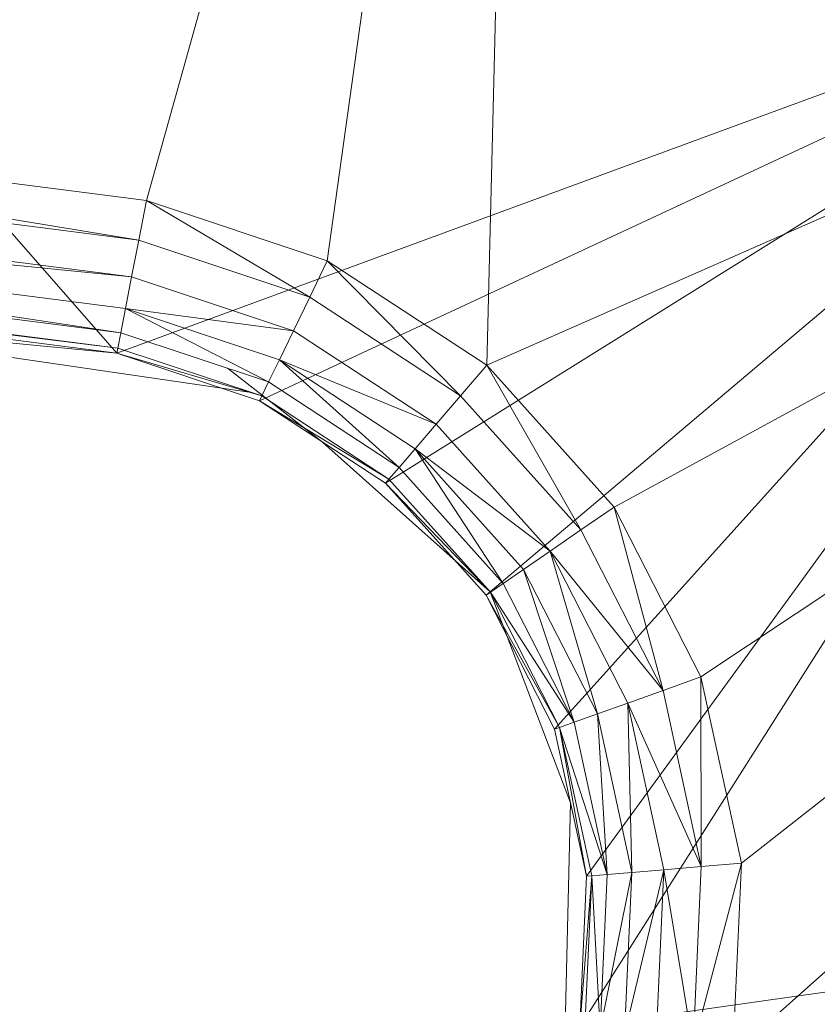
# Model space of a CAD drawing. Units: metres. Extents: x -1.112 to -0.581, y 0.798 to 1.328.
# Drawn here: x -0.807 to -0.786, y 1.267 to 1.292 of the extents above; entities that cross this region are included whole.
import ezdxf

# ---------------------------------------------------------------- set-up
doc = ezdxf.new("R2010")
doc.units = ezdxf.units.M
doc.header["$MEASUREMENT"] = 0
doc.layers.add('Mobilier 2D', color=7, linetype='Continuous')
doc.layers.add('Mobilier 3D', color=7, linetype='Continuous')

# ---------------------------------------------------------------- blocks, each defined once
blk = doc.blocks.new('warp')
at = {"layer": 'Mobilier 2D', "color": 8, "linetype": 'Continuous', "lineweight": 0}
for p, q in [((0.046322, 0.347023), (0.014364, 0.351693)), ((0.048152, 0.345748), (0.045703, 0.347647)), ((0.052464, 0.341893), (0.048152, 0.345748)), ((0.054536, 0.336464), (0.052464, 0.341893)), ((0.054338, 0.328241), (0.054536, 0.336464))]:
    blk.add_line(p, q, dxfattribs=at)
blk.add_arc((0.002199, 0.12814), 0.263896, 90, 89.99941, dxfattribs=at)
at = {"layer": 'Mobilier 3D', "color": 1, "linetype": 'Continuous', "lineweight": 0}
mesh = blk.add_polyface(dxfattribs=at)
corners = [(0.039762, 0.310284, 0.647895), (0.237918, 0.010448, 0.647995), (0.25654, 0.060729, 0.647995), (-0.035505, 0.309732, 0.647995), (-0.02681, -0.136488, 0.647995), (0, -0.137848, 0.647995), (-0.224891, 0.267327, 0.647995), (-0.048051, 0.311606, 0.647995), (-0.051596, 0.314043, 0.647995), (-0.104504, 0.370676, 0.647995), (-0.054923, 0.343567, 0.647895), (-0.051798, 0.347047, 0.647895), (0.035674, 0.310603, 0.647878), (0.0119, 0.312771, 0.647995), (0.02681, -0.136488, 0.647995), (-0.26466, 0.11373, 0.647995), (-0.25654, 0.060729, 0.647995), (-0.039793, 0.309394, 0.647995), (0.151386, 0.344654, 0.647995), (0.053783, 0.317737, 0.647895), (0.19207, 0.309728, 0.647995), (0.057891, 0.339704, 0.647995), (0.058932, 0.334909, 0.647995), (0.104504, 0.370676, 0.647995), (0.224891, 0.267327, 0.647995), (0.051012, 0.314714, 0.647895), (0.047633, 0.312392, 0.647895), (0.056966, 0.325238, 0.647895), (0.055802, 0.321306, 0.647895), (0.079331, -0.125695, 0.647995), (0.128605, -0.10455, 0.647995), (-0.19207, 0.309728, 0.647995), (-0.248504, 0.219188, 0.647995), (-0.261944, 0.16728, 0.647995), (-0.044048, 0.31003, 0.647995), (0.053344, 0.386727, 0.647995), (0.052378, 0.347722, 0.647995), (0.055657, 0.344072, 0.647995), (-0.057843, 0.325083, 0.647995), (-0.057835, 0.330163, 0.647895), (-0.057053, 0.339404, 0.647895), (0.048275, 0.350411, 0.647995), (0.058711, 0.330008, 0.647995), (0.26466, 0.11373, 0.647995), (-0.058045, 0.334834, 0.647895), (-0.053344, 0.386727, 0.647995), (-0.047887, 0.34961, 0.647895), (0.043818, 0.310889, 0.647895), (0.261944, 0.16728, 0.647995), (0.043619, 0.351959, 0.647995), (0.014619, 0.355685, 0.647995), (-0.128605, -0.10455, 0.647995), (-0.079331, -0.125695, 0.647995), (-0.172614, -0.073919, 0.647995), (0.248504, 0.219188, 0.647995), (0.172614, -0.073919, 0.647995), (0.209556, -0.035056, 0.647995), (-0.014619, 0.355685, 0.647995), (0, 0.392152, 0.647995), (-0.04345, 0.351086, 0.647895), (-0.0119, 0.312771, 0.647995), (-0.054503, 0.317214, 0.647995), (-0.056621, 0.320958, 0.647995), (-0.151386, 0.344654, 0.647995), (-0.209556, -0.035056, 0.647995), (-0.237918, 0.010448, 0.647995)]
mesh.append_faces([[corners[k] for k in face] for face in [(18, 19, 20), (6, 8, 31), (12, 30, 0), (32, 7, 6), (35, 36, 23), (24, 26, 54), (15, 34, 33), (57, 45, 59), (9, 11, 45), (53, 17, 64), (47, 54, 26), (65, 17, 16), (61, 31, 8)]], dxfattribs={"vtx0": -1, "vtx1": -1, "color": 1})
mesh.append_faces([[corners[k] for k in face] for face in [(3, 14, 13)]], dxfattribs={"vtx0": -1, "vtx1": -1, "vtx2": -1, "color": 1})
mesh.append_faces([[corners[k] for k in face] for face in [(0, 1, 2), (3, 4, 5), (6, 7, 8), (9, 10, 11), (24, 25, 26), (12, 29, 30), (3, 5, 14), (12, 14, 29), (9, 40, 10), (35, 41, 36), (18, 42, 27), (0, 2, 43), (9, 39, 44), (45, 11, 46), (47, 43, 48), (3, 51, 52), (47, 48, 54), (57, 58, 45), (9, 44, 40), (0, 56, 1), (15, 17, 34), (45, 46, 59), (3, 52, 4), (32, 34, 7), (61, 63, 31), (38, 9, 63)]], dxfattribs={"vtx0": -1, "vtx2": -1, "color": 1})
mesh.append_faces([[corners[k] for k in face] for face in [(49, 35, 50), (60, 3, 13)]], dxfattribs={"vtx1": -1, "color": 1})
mesh.append_faces([[corners[k] for k in face] for face in [(12, 13, 14), (15, 16, 17), (21, 22, 23), (27, 28, 18), (24, 20, 25), (32, 33, 34), (37, 21, 23), (38, 39, 9), (53, 51, 17), (19, 25, 20), (3, 17, 51), (47, 0, 43), (18, 23, 42), (30, 55, 0), (36, 37, 23), (55, 56, 0), (22, 42, 23), (61, 62, 63), (57, 50, 58), (28, 19, 18), (35, 58, 50), (65, 64, 17), (62, 38, 63)]], dxfattribs={"vtx1": -1, "vtx2": -1, "color": 1})
mesh.append_faces([[corners[k] for k in face] for face in [(35, 49, 41)]], dxfattribs={"vtx2": -1, "color": 1})
mesh = blk.add_polyface(dxfattribs=at)
corners = [(0.051267, 0.319565, 0.631995), (0.052939, 0.322521, 0.631995), (0.117938, 0.339636, 0.631995), (0.05525, -0.015544, 0.631995), (0.078135, 0.002017, 0.631995), (0.13883, -0.07231, 0.631995), (-0.072751, 0.359027, 0.631995), (-0.042857, 0.348033, 0.631995), (-0.046533, 0.34681, 0.631995), (-0.13883, -0.07231, 0.631995), (-0.176139, -0.040281, 0.631995), (-0.078135, 0.002017, 0.631995), (0.078135, 0.158287, 0.631995), (0.192174, 0.275906, 0.631995), (0.218185, 0.234177, 0.631995), (0.043013, 0.313893, 0.631995), (0.05525, 0.175848, 0.631995), (0.0286, 0.186887, 0.631995), (-0.052939, 0.322521, 0.631995), (-0.051267, 0.319565, 0.631995), (-0.117938, 0.339636, 0.631995), (-0.0286, 0.186887, 0.631995), (-0.039654, 0.313392, 0.631995), (-0.036268, 0.313658, 0.631995), (-0.05525, 0.175848, 0.631995), (-0.158297, 0.311546, 0.631995), (-0.048972, 0.317062, 0.631995), (-0.043013, 0.313893, 0.631995), (0, 0.190652, 0.631995), (0.158297, 0.311546, 0.631995), (0.048972, 0.317062, 0.631995), (-0.054772, 0.330703, 0.631995), (-0.053904, 0.325778, 0.631995), (0.235262, 0.188066, 0.631995), (0.095696, 0.135402, 0.631995), (-0.106735, 0.051552, 0.631995), (-0.227893, 0.04275, 0.631995), (-0.1105, 0.080152, 0.631995), (0.046173, 0.315138, 0.631995), (-0.106735, 0.108752, 0.631995), (-0.240218, 0.090352, 0.631995), (0.036268, 0.313658, 0.631995), (0.176139, -0.040281, 0.631995), (0.095696, 0.024902, 0.631995), (0.242708, 0.139461, 0.631995), (0.106735, 0.108752, 0.631995), (-0.054947, 0.334572, 0.631995), (-0.024586, 0.368925, 0.631995), (0.024586, 0.368925, 0.631995), (0, 0.352152, 0.631995), (-0.095696, 0.024902, 0.631995), (-0.05236, 0.341805, 0.631995), (-0.054124, 0.338357, 0.631995), (-0.049772, 0.344687, 0.631995), (-0.078135, 0.158287, 0.631995), (-0.192174, 0.275906, 0.631995), (-0.046173, 0.315138, 0.631995), (0.054124, 0.338357, 0.631995), (0.05236, 0.341805, 0.631995), (0.072751, 0.359027, 0.631995), (0.054772, 0.330703, 0.631995), (0.054947, 0.334572, 0.631995), (0, 0.317152, 0.631995), (0.1105, 0.080152, 0.631995), (0.240218, 0.090352, 0.631995), (0.106735, 0.051552, 0.631995), (0.227893, 0.04275, 0.631995), (0.053904, 0.325778, 0.631995), (0.206238, -0.001397, 0.631995), (-0.242708, 0.139461, 0.631995), (-0.235262, 0.188066, 0.631995), (-0.095696, 0.135402, 0.631995), (0.095836, -0.096173, 0.631995), (-0.218185, 0.234177, 0.631995), (0.042857, 0.348033, 0.631995), (0.046533, 0.34681, 0.631995), (0, -0.030348, 0.631995), (0.04892, -0.110894, 0.631995), (0, -0.115868, 0.631995), (0.049772, 0.344687, 0.631995), (-0.04892, -0.110894, 0.631995), (-0.05525, -0.015544, 0.631995), (-0.0286, -0.026583, 0.631995), (-0.095836, -0.096173, 0.631995), (0.0286, -0.026583, 0.631995), (-0.206238, -0.001397, 0.631995), (0.039654, 0.313392, 0.631995)]
mesh.append_faces([[corners[k] for k in face] for face in [(24, 27, 21), (0, 29, 30), (33, 34, 14), (35, 36, 37), (34, 44, 45), (6, 31, 20), (74, 59, 75), (42, 43, 68), (9, 81, 83), (30, 16, 38), (64, 45, 44), (80, 82, 78), (85, 50, 10), (69, 39, 40)]], dxfattribs={"vtx0": -1, "vtx1": -1, "color": 1})
mesh.append_faces([[corners[k] for k in face] for face in [(24, 25, 26), (30, 29, 16)]], dxfattribs={"vtx0": -1, "vtx1": -1, "vtx2": -1, "color": 1})
mesh.append_faces([[corners[k] for k in face] for face in [(6, 7, 8), (12, 13, 14), (15, 16, 17), (21, 22, 23), (20, 31, 32), (41, 17, 28), (42, 4, 43), (6, 46, 31), (10, 50, 11), (19, 25, 20), (6, 51, 52), (24, 56, 27), (60, 59, 2), (24, 26, 56), (24, 55, 25), (80, 81, 82), (74, 48, 59), (63, 64, 66), (35, 85, 36), (47, 49, 7), (54, 73, 55), (69, 71, 39), (0, 2, 29), (3, 72, 77), (9, 11, 81), (6, 52, 46)]], dxfattribs={"vtx0": -1, "vtx2": -1, "color": 1})
mesh.append_faces([[corners[k] for k in face] for face in [(62, 28, 23), (76, 84, 77)]], dxfattribs={"vtx1": -1, "color": 1})
mesh.append_faces([[corners[k] for k in face] for face in [(0, 1, 2), (3, 4, 5), (9, 10, 11), (18, 19, 20), (28, 21, 23), (19, 26, 25), (29, 13, 16), (15, 38, 16), (39, 37, 40), (47, 48, 49), (27, 22, 21), (53, 51, 6), (24, 54, 55), (57, 58, 59), (60, 61, 59), (63, 45, 64), (65, 63, 66), (34, 12, 14), (67, 60, 2), (66, 68, 65), (69, 70, 71), (6, 47, 7), (5, 72, 3), (70, 73, 71), (33, 44, 34), (79, 75, 59), (43, 65, 68), (36, 40, 37), (61, 57, 59), (84, 3, 77), (41, 86, 17), (58, 79, 59), (12, 16, 13), (54, 71, 73), (1, 67, 2), (74, 49, 48), (80, 83, 81), (8, 53, 6), (32, 18, 20), (82, 76, 78), (86, 15, 17), (35, 50, 85), (42, 5, 4)]], dxfattribs={"vtx1": -1, "vtx2": -1, "color": 1})
mesh.append_faces([[corners[k] for k in face] for face in [(76, 77, 78), (28, 62, 41)]], dxfattribs={"vtx2": -1, "color": 1})
mesh = blk.add_polyface(dxfattribs=at)
corners = [(-0.04345, 0.351086, 0.647895), (-0.047887, 0.34961, 0.647895), (-0.043423, 0.350948, 0.647846), (0.043619, 0.351959, 0.647995), (0.047824, 0.349479, 0.647859), (0.048275, 0.350411, 0.647995), (0.055657, 0.344072, 0.647995), (0.054803, 0.343485, 0.647859), (0.056916, 0.339355, 0.647859), (-0.014553, 0.354652, 0.647859), (-0.014619, 0.355685, 0.647995), (0.052378, 0.347722, 0.647995), (0.051704, 0.346936, 0.647859), (0.057901, 0.334822, 0.647859), (0.057891, 0.339704, 0.647995), (0.058932, 0.334909, 0.647995), (0.057692, 0.330188, 0.647859), (0.014553, 0.354652, 0.647859), (0.014619, 0.355685, 0.647995), (0.043422, 0.350943, 0.647859), (0.058711, 0.330008, 0.647995), (0.056966, 0.325238, 0.647895)]
mesh.append_faces([[corners[k] for k in face] for face in [(3, 4, 5), (0, 9, 10), (17, 10, 9), (11, 7, 6), (6, 8, 14), (15, 16, 20)]], dxfattribs={"vtx0": -1, "vtx1": -1, "color": 1})
mesh.append_faces([[corners[k] for k in face] for face in [(6, 7, 8), (11, 12, 7), (15, 13, 16), (17, 18, 10), (0, 2, 9), (3, 19, 4)]], dxfattribs={"vtx0": -1, "vtx2": -1, "color": 1})
mesh.append_faces([[corners[k] for k in face] for face in [(21, 20, 16)]], dxfattribs={"vtx1": -1, "color": 1})
mesh.append_faces([[corners[k] for k in face] for face in [(4, 12, 5), (8, 13, 14), (15, 14, 13), (3, 18, 19), (11, 5, 12), (17, 19, 18)]], dxfattribs={"vtx1": -1, "vtx2": -1, "color": 1})
mesh.append_faces([[corners[k] for k in face] for face in [(0, 1, 2)]], dxfattribs={"vtx2": -1, "color": 1})
mesh = blk.add_polyface(dxfattribs=at)
corners = [(0.014491, 0.353689, 0.647459), (0.043238, 0.349996, 0.647459), (0.043422, 0.350943, 0.647859), (0.014553, 0.354652, 0.647859)]
mesh.append_faces([[corners[k] for k in face] for face in [(0, 1, 2, 3)]], dxfattribs={"color": 1})
mesh = blk.add_polyface(dxfattribs=at)
corners = [(0.042959, 0.348559, 0.645995), (0.04308, 0.349183, 0.646823), (0.014439, 0.352862, 0.646823), (0.043238, 0.349996, 0.647459), (0.014491, 0.353689, 0.647459), (0.014398, 0.352228, 0.645995)]
mesh.append_faces([[corners[k] for k in face] for face in [(0, 2, 5)]], dxfattribs={"vtx0": -1, "color": 1})
mesh.append_faces([[corners[k] for k in face] for face in [(3, 2, 1)]], dxfattribs={"vtx0": -1, "vtx1": -1, "color": 1})
mesh.append_faces([[corners[k] for k in face] for face in [(0, 1, 2)]], dxfattribs={"vtx1": -1, "vtx2": -1, "color": 1})
mesh.append_faces([[corners[k] for k in face] for face in [(3, 4, 2)]], dxfattribs={"vtx2": -1, "color": 1})
mesh = blk.add_polyface(dxfattribs=at)
corners = [(0.014372, 0.351829, 0.64503), (0.042883, 0.348166, 0.64503), (0.042959, 0.348559, 0.645995), (0.014398, 0.352228, 0.645995)]
mesh.append_faces([[corners[k] for k in face] for face in [(0, 1, 2, 3)]], dxfattribs={"color": 1})
mesh = blk.add_polyface(dxfattribs=at)
corners = [(0.042857, 0.348033, 0.631995), (0.014364, 0.351693, 0.643995), (0, 0.352152, 0.631995)]
mesh.append_faces([[corners[k] for k in face] for face in [(0, 1, 2)]], dxfattribs={"color": 1})
mesh = blk.add_polyface(dxfattribs=at)
corners = [(0.042883, 0.348166, 0.64503), (0.014372, 0.351829, 0.64503), (0.014364, 0.351693, 0.643995), (0.042857, 0.348033, 0.643995), (0.042857, 0.348033, 0.631995)]
mesh.append_faces([[corners[k] for k in face] for face in [(3, 0, 2)]], dxfattribs={"vtx1": -1, "vtx2": -1, "color": 1})
mesh.append_faces([[corners[k] for k in face] for face in [(0, 1, 2), (2, 4, 3)]], dxfattribs={"vtx2": -1, "color": 1})
mesh = blk.add_polyface(dxfattribs=at)
corners = [(0.043238, 0.349996, 0.647459), (0.047404, 0.34861, 0.647459), (0.047824, 0.349479, 0.647859), (0.043422, 0.350943, 0.647859)]
mesh.append_faces([[corners[k] for k in face] for face in [(0, 1, 2, 3)]], dxfattribs={"color": 1})
mesh = blk.add_polyface(dxfattribs=at)
corners = [(0.047404, 0.34861, 0.647459), (0.04308, 0.349183, 0.646823), (0.047043, 0.347865, 0.646823), (0.046766, 0.347293, 0.645995), (0.043238, 0.349996, 0.647459), (0.042959, 0.348559, 0.645995)]
mesh.append_faces([[corners[k] for k in face] for face in [(0, 1, 2)]], dxfattribs={"vtx0": -1, "vtx1": -1, "color": 1})
mesh.append_faces([[corners[k] for k in face] for face in [(5, 3, 1)]], dxfattribs={"vtx1": -1, "color": 1})
mesh.append_faces([[corners[k] for k in face] for face in [(3, 2, 1)]], dxfattribs={"vtx1": -1, "vtx2": -1, "color": 1})
mesh.append_faces([[corners[k] for k in face] for face in [(0, 4, 1)]], dxfattribs={"vtx2": -1, "color": 1})
mesh = blk.add_polyface(dxfattribs=at)
corners = [(0.047404, 0.34861, 0.647459), (0.051075, 0.346205, 0.647459), (0.051704, 0.346936, 0.647859), (0.047824, 0.349479, 0.647859)]
mesh.append_faces([[corners[k] for k in face] for face in [(0, 1, 2, 3)]], dxfattribs={"color": 1})
mesh = blk.add_polyface(dxfattribs=at)
corners = [(0.042883, 0.348166, 0.64503), (0.046592, 0.346933, 0.64503), (0.046766, 0.347293, 0.645995), (0.042959, 0.348559, 0.645995)]
mesh.append_faces([[corners[k] for k in face] for face in [(0, 1, 2, 3)]], dxfattribs={"color": 1})
mesh = blk.add_polyface(dxfattribs=at)
corners = [(0.047043, 0.347865, 0.646823), (0.050121, 0.345094, 0.645995), (0.050536, 0.345576, 0.646823), (0.046766, 0.347293, 0.645995), (0.051075, 0.346205, 0.647459), (0.047404, 0.34861, 0.647459)]
mesh.append_faces([[corners[k] for k in face] for face in [(0, 4, 5)]], dxfattribs={"vtx0": -1, "color": 1})
mesh.append_faces([[corners[k] for k in face] for face in [(0, 1, 2), (0, 2, 4)]], dxfattribs={"vtx0": -1, "vtx2": -1, "color": 1})
mesh.append_faces([[corners[k] for k in face] for face in [(3, 1, 0)]], dxfattribs={"vtx1": -1, "color": 1})
mesh = blk.add_polyface(dxfattribs=at)
corners = [(0.042857, 0.348033, 0.631995), (0.046533, 0.34681, 0.631995), (0.046533, 0.34681, 0.643995), (0.046592, 0.346933, 0.64503), (0.042883, 0.348166, 0.64503), (0.042857, 0.348033, 0.643995)]
mesh.append_faces([[corners[k] for k in face] for face in [(0, 2, 5), (3, 5, 2)]], dxfattribs={"vtx0": -1, "vtx1": -1, "color": 1})
mesh.append_faces([[corners[k] for k in face] for face in [(0, 1, 2), (3, 4, 5)]], dxfattribs={"vtx2": -1, "color": 1})
mesh = blk.add_polyface(dxfattribs=at)
corners = [(0.046592, 0.346933, 0.64503), (0.049861, 0.344791, 0.64503), (0.050121, 0.345094, 0.645995), (0.046766, 0.347293, 0.645995)]
mesh.append_faces([[corners[k] for k in face] for face in [(0, 1, 2, 3)]], dxfattribs={"color": 1})
mesh = blk.add_polyface(dxfattribs=at)
corners = [(0.049772, 0.344687, 0.643995), (0.049861, 0.344791, 0.64503), (0.046533, 0.34681, 0.643995), (0.046533, 0.34681, 0.631995), (0.049772, 0.344687, 0.631995), (0.046592, 0.346933, 0.64503)]
mesh.append_faces([[corners[k] for k in face] for face in [(0, 1, 2), (2, 3, 0)]], dxfattribs={"vtx1": -1, "vtx2": -1, "color": 1})
mesh.append_faces([[corners[k] for k in face] for face in [(3, 4, 0), (1, 5, 2)]], dxfattribs={"vtx2": -1, "color": 1})
mesh = blk.add_polyface(dxfattribs=at)
corners = [(0.051075, 0.346205, 0.647459), (0.054009, 0.342939, 0.647459), (0.054803, 0.343485, 0.647859), (0.051704, 0.346936, 0.647859)]
mesh.append_faces([[corners[k] for k in face] for face in [(0, 1, 2, 3)]], dxfattribs={"color": 1})
mesh = blk.add_polyface(dxfattribs=at)
corners = [(0.054009, 0.342939, 0.647459), (0.051075, 0.346205, 0.647459), (0.050536, 0.345576, 0.646823), (0.052802, 0.342109, 0.645995), (0.053326, 0.342469, 0.646823), (0.050121, 0.345094, 0.645995)]
mesh.append_faces([[corners[k] for k in face] for face in [(2, 3, 4), (2, 4, 0)]], dxfattribs={"vtx0": -1, "vtx2": -1, "color": 1})
mesh.append_faces([[corners[k] for k in face] for face in [(0, 1, 2), (2, 5, 3)]], dxfattribs={"vtx2": -1, "color": 1})
mesh = blk.add_polyface(dxfattribs=at)
corners = [(0.049861, 0.344791, 0.64503), (0.052473, 0.341883, 0.64503), (0.052802, 0.342109, 0.645995), (0.050121, 0.345094, 0.645995)]
mesh.append_faces([[corners[k] for k in face] for face in [(0, 1, 2, 3)]], dxfattribs={"color": 1})
mesh = blk.add_polyface(dxfattribs=at)
corners = [(0.049772, 0.344687, 0.643995), (0.052473, 0.341883, 0.64503), (0.049861, 0.344791, 0.64503), (0.05236, 0.341805, 0.643995), (0.049772, 0.344687, 0.631995), (0.05236, 0.341805, 0.631995)]
mesh.append_faces([[corners[k] for k in face] for face in [(0, 1, 2)]], dxfattribs={"vtx0": -1, "color": 1})
mesh.append_faces([[corners[k] for k in face] for face in [(0, 3, 1)]], dxfattribs={"vtx0": -1, "vtx2": -1, "color": 1})
mesh.append_faces([[corners[k] for k in face] for face in [(0, 4, 3)]], dxfattribs={"vtx1": -1, "vtx2": -1, "color": 1})
mesh.append_faces([[corners[k] for k in face] for face in [(4, 5, 3)]], dxfattribs={"vtx2": -1, "color": 1})
mesh = blk.add_polyface(dxfattribs=at)
corners = [(0.056916, 0.339355, 0.647859), (0.054009, 0.342939, 0.647459), (0.056008, 0.33903, 0.647459), (0.055228, 0.338751, 0.646823), (0.053326, 0.342469, 0.646823), (0.054803, 0.343485, 0.647859)]
mesh.append_faces([[corners[k] for k in face] for face in [(3, 1, 4)]], dxfattribs={"vtx0": -1, "color": 1})
mesh.append_faces([[corners[k] for k in face] for face in [(0, 1, 2)]], dxfattribs={"vtx0": -1, "vtx1": -1, "color": 1})
mesh.append_faces([[corners[k] for k in face] for face in [(3, 2, 1)]], dxfattribs={"vtx1": -1, "vtx2": -1, "color": 1})
mesh.append_faces([[corners[k] for k in face] for face in [(0, 5, 1)]], dxfattribs={"vtx2": -1, "color": 1})
mesh = blk.add_polyface(dxfattribs=at)
corners = [(0.054629, 0.338538, 0.645995), (0.055228, 0.338751, 0.646823), (0.053326, 0.342469, 0.646823), (0.052802, 0.342109, 0.645995), (0.052473, 0.341883, 0.64503), (0.054253, 0.338403, 0.64503)]
mesh.append_faces([[corners[k] for k in face] for face in [(2, 3, 0), (3, 4, 0)]], dxfattribs={"vtx1": -1, "vtx2": -1, "color": 1})
mesh.append_faces([[corners[k] for k in face] for face in [(0, 1, 2), (4, 5, 0)]], dxfattribs={"vtx2": -1, "color": 1})
mesh = blk.add_polyface(dxfattribs=at)
corners = [(0.054253, 0.338403, 0.64503), (0.052473, 0.341883, 0.64503), (0.05236, 0.341805, 0.643995), (0.05236, 0.341805, 0.631995), (0.054124, 0.338357, 0.631995), (0.054124, 0.338357, 0.643995)]
mesh.append_faces([[corners[k] for k in face] for face in [(2, 5, 0)]], dxfattribs={"vtx0": -1, "vtx2": -1, "color": 1})
mesh.append_faces([[corners[k] for k in face] for face in [(2, 3, 5)]], dxfattribs={"vtx1": -1, "vtx2": -1, "color": 1})
mesh.append_faces([[corners[k] for k in face] for face in [(0, 1, 2), (3, 4, 5)]], dxfattribs={"vtx2": -1, "color": 1})
mesh = blk.add_polyface(dxfattribs=at)
corners = [(0.056114, 0.334671, 0.646823), (0.056008, 0.33903, 0.647459), (0.055228, 0.338751, 0.646823), (0.057901, 0.334822, 0.647859), (0.056939, 0.334741, 0.647459), (0.056916, 0.339355, 0.647859)]
mesh.append_faces([[corners[k] for k in face] for face in [(0, 1, 2)]], dxfattribs={"vtx0": -1, "color": 1})
mesh.append_faces([[corners[k] for k in face] for face in [(3, 1, 4)]], dxfattribs={"vtx0": -1, "vtx1": -1, "color": 1})
mesh.append_faces([[corners[k] for k in face] for face in [(0, 4, 1)]], dxfattribs={"vtx1": -1, "vtx2": -1, "color": 1})
mesh.append_faces([[corners[k] for k in face] for face in [(3, 5, 1)]], dxfattribs={"vtx2": -1, "color": 1})
mesh = blk.add_polyface(dxfattribs=at)
corners = [(0.055228, 0.338751, 0.646823), (0.054629, 0.338538, 0.645995), (0.055481, 0.334617, 0.645995), (0.056114, 0.334671, 0.646823), (0.054253, 0.338403, 0.64503), (0.055082, 0.334583, 0.64503)]
mesh.append_faces([[corners[k] for k in face] for face in [(0, 2, 3)]], dxfattribs={"vtx0": -1, "color": 1})
mesh.append_faces([[corners[k] for k in face] for face in [(4, 2, 1)]], dxfattribs={"vtx0": -1, "vtx1": -1, "color": 1})
mesh.append_faces([[corners[k] for k in face] for face in [(0, 1, 2)]], dxfattribs={"vtx1": -1, "vtx2": -1, "color": 1})
mesh.append_faces([[corners[k] for k in face] for face in [(4, 5, 2)]], dxfattribs={"vtx2": -1, "color": 1})
mesh = blk.add_polyface(dxfattribs=at)
corners = [(0.054124, 0.338357, 0.643995), (0.054124, 0.338357, 0.631995), (0.054947, 0.334572, 0.643995), (0.054947, 0.334572, 0.631995), (0.054253, 0.338403, 0.64503), (0.055082, 0.334583, 0.64503)]
mesh.append_faces([[corners[k] for k in face] for face in [(0, 1, 2), (4, 0, 2)]], dxfattribs={"vtx1": -1, "vtx2": -1, "color": 1})
mesh.append_faces([[corners[k] for k in face] for face in [(1, 3, 2), (2, 5, 4)]], dxfattribs={"vtx2": -1, "color": 1})
mesh = blk.add_polyface(dxfattribs=at)
corners = [(0.056114, 0.334671, 0.646823), (0.055926, 0.330499, 0.646823), (0.056939, 0.334741, 0.647459), (0.057692, 0.330188, 0.647859), (0.057901, 0.334822, 0.647859), (0.056742, 0.330355, 0.647459)]
mesh.append_faces([[corners[k] for k in face] for face in [(0, 1, 2)]], dxfattribs={"vtx1": -1, "color": 1})
mesh.append_faces([[corners[k] for k in face] for face in [(1, 5, 2), (5, 3, 2)]], dxfattribs={"vtx1": -1, "vtx2": -1, "color": 1})
mesh.append_faces([[corners[k] for k in face] for face in [(3, 4, 2)]], dxfattribs={"vtx2": -1, "color": 1})
mesh = blk.add_polyface(dxfattribs=at)
corners = [(0.054947, 0.334572, 0.631995), (0.054772, 0.330703, 0.631995), (0.054772, 0.330703, 0.643995), (0.054947, 0.334572, 0.643995), (0.055082, 0.334583, 0.64503), (0.054906, 0.330679, 0.64503)]
mesh.append_faces([[corners[k] for k in face] for face in [(3, 0, 2), (4, 3, 2)]], dxfattribs={"vtx1": -1, "vtx2": -1, "color": 1})
mesh.append_faces([[corners[k] for k in face] for face in [(0, 1, 2), (2, 5, 4)]], dxfattribs={"vtx2": -1, "color": 1})
mesh = blk.add_polyface(dxfattribs=at)
corners = [(0.056114, 0.334671, 0.646823), (0.055481, 0.334617, 0.645995), (0.0553, 0.33061, 0.645995), (0.055926, 0.330499, 0.646823), (0.055082, 0.334583, 0.64503), (0.054906, 0.330679, 0.64503)]
mesh.append_faces([[corners[k] for k in face] for face in [(0, 2, 3)]], dxfattribs={"vtx0": -1, "color": 1})
mesh.append_faces([[corners[k] for k in face] for face in [(4, 2, 1)]], dxfattribs={"vtx0": -1, "vtx1": -1, "color": 1})
mesh.append_faces([[corners[k] for k in face] for face in [(0, 1, 2)]], dxfattribs={"vtx1": -1, "vtx2": -1, "color": 1})
mesh.append_faces([[corners[k] for k in face] for face in [(4, 5, 2)]], dxfattribs={"vtx2": -1, "color": 1})

msp = doc.modelspace()

# ---------------------------------------------------------------- block references
msp.add_blockref('warp', (-0.846966, 0.935479, 0.001991))

doc.saveas('drawing.dxf')
